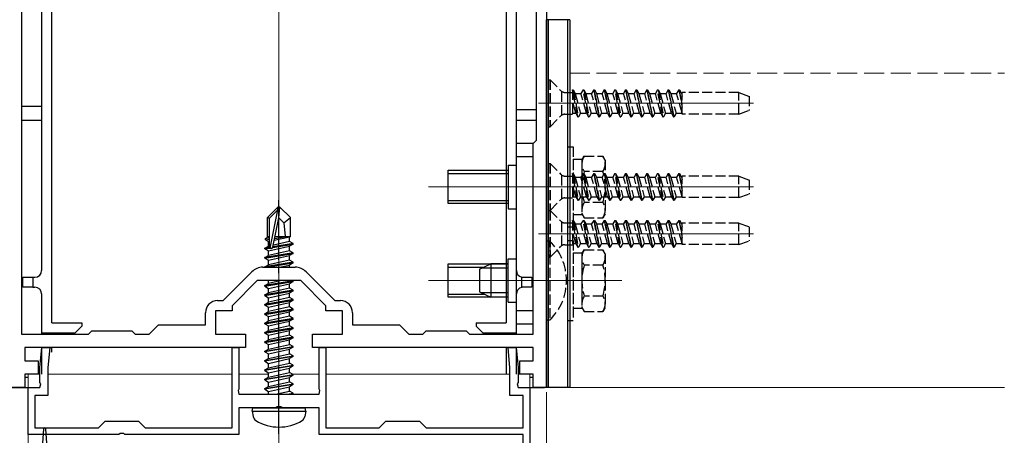
# Model space of a CAD drawing. Extents: x 0 to 1386, y 0 to 2245.
# Drawn here: x 263 to 411, y 172 to 234 of the extents above; entities that cross this region are included whole.
import ezdxf

# ---------------------------------------------------------------- set-up
doc = ezdxf.new("R2010")
doc.units = 0
doc.linetypes.add('YCENTER_1', pattern=[13, 10, -1, 1, -1])
doc.linetypes.add('YHIDDEN_1', pattern=[4, 3, -1])
for name, color, linetype, lineweight in [('YKK_11', 7, 'CONTINUOUS', 30), ('YKK_12', 2, 'CONTINUOUS', 13), ('YKK_13', 4, 'CONTINUOUS', 30), ('YKK_D', 6, 'CONTINUOUS', 13)]:
    doc.layers.add(name, color=color, linetype=linetype, lineweight=lineweight)

msp = doc.modelspace()

# ---------------------------------------------------------------- linework, layer by layer
at = {"layer": 'YKK_11', "linetype": 'ByBlock', "lineweight": -2, "ltscale": 0.5}
for p, q in [((342.05, 303.99), (342.05, 211.34)), ((340.55, 215.99), (340.55, 296.99)), ((340.55, 215.99), (340.55, 296.99)), ((263.55, 263.75), (263.55, 186.99)), ((340.05, 215.49), (340.55, 215.99)), ((340.05, 186.99), (340.05, 215.49)), ((342.05, 211.34), (342.05, 206.91)), ((342.05, 206.91), (342.05, 178.99)), ((293.68, 191.99), (298, 196.31)), ((299.63, 196.99), (304.47, 196.99)), ((306.09, 196.31), (310.42, 191.99)), ((298.8, 194.99), (295.05, 191.24)), ((305.3, 194.99), (298.8, 194.99)), ((309.05, 191.24), (305.3, 194.99)), ((292.85, 191.99), (293.68, 191.99)), ((310.42, 191.99), (311.25, 191.99)), ((291.05, 188.39), (291.05, 190.19)), ((295.05, 190.49), (292.55, 190.49)), ((292.55, 190.49), (292.55, 186.99)), ((295.05, 191.24), (295.05, 190.49)), ((309.05, 190.49), (309.05, 191.24)), ((311.55, 190.49), (309.05, 190.49)), ((311.55, 186.99), (311.55, 190.49)), ((313.05, 190.19), (313.05, 188.39)), ((273.55, 186.99), (274.05, 187.49)), ((274.05, 187.49), (280.05, 187.49)), ((280.05, 187.49), (280.55, 186.99)), ((282.65, 186.99), (284.05, 188.39)), ((284.05, 188.39), (291.05, 188.39)), ((313.05, 188.39), (320.05, 188.39)), ((320.05, 188.39), (321.45, 186.99)), ((323.55, 186.99), (324.05, 187.49)), ((324.05, 187.49), (330.05, 187.49)), ((330.05, 187.49), (330.55, 186.99)), ((263.55, 186.99), (273.55, 186.99)), ((280.55, 186.99), (282.65, 186.99)), ((292.55, 186.99), (297.05, 186.99)), ((297.05, 186.99), (297.05, 184.99)), ((307.05, 184.99), (307.05, 186.99)), ((307.05, 186.99), (311.55, 186.99)), ((321.45, 186.99), (323.55, 186.99)), ((330.55, 186.99), (340.05, 186.99)), ((274.42, 184.99), (264.05, 184.99)), ((264.05, 184.99), (264.05, 182.99)), ((266.3, 181.99), (266.56, 184.99)), ((266.56, 184.99), (267.77, 184.99)), ((267.77, 184.99), (267.5, 181.93)), ((292.03, 184.99), (274.42, 184.99)), ((297.05, 184.99), (292.03, 184.99)), ((295.05, 172.99), (295.05, 184.99)), ((295.05, 184.99), (296.05, 184.99)), ((296.05, 184.99), (296.05, 178.74)), ((315.37, 184.99), (307.05, 184.99)), ((308.05, 178.74), (308.05, 184.99)), ((308.05, 184.99), (309.05, 184.99)), ((309.05, 184.99), (309.05, 172.99)), ((329.72, 184.99), (315.37, 184.99)), ((340.05, 184.99), (329.72, 184.99)), ((336.6, 181.93), (336.33, 184.99)), ((336.33, 184.99), (337.54, 184.99)), ((337.54, 184.99), (337.8, 181.99)), ((340.05, 182.99), (340.05, 184.99)), ((264.05, 182.99), (266.05, 182.99)), ((266.05, 182.99), (266.05, 180.99)), ((338.05, 180.99), (338.05, 182.99)), ((338.05, 182.99), (340.05, 182.99)), ((266.3, 179.74), (266.3, 181.99)), ((267.5, 181.93), (267.5, 177.79)), ((336.6, 177.79), (336.6, 181.93)), ((337.8, 181.99), (337.8, 179.74)), ((266.05, 180.99), (264.05, 180.99)), ((264.05, 180.99), (264.05, 178.99)), ((266.42, 179.56), (266.3, 179.74)), ((337.8, 179.74), (337.68, 179.56)), ((340.05, 180.99), (338.05, 180.99)), ((340.05, 178.99), (340.05, 180.99)), ((264.05, 178.99), (262.05, 178.99)), ((264.55, 171.99), (264.55, 178.99)), ((264.55, 178.99), (266.3, 178.99)), ((266.3, 178.99), (266.42, 179.56)), ((296.05, 178.74), (295.93, 178.56)), ((295.93, 178.56), (296.05, 177.99)), ((308.17, 178.56), (308.05, 178.74)), ((308.05, 177.99), (308.17, 178.56)), ((337.68, 179.56), (337.8, 178.99)), ((337.8, 178.99), (339.55, 178.99)), ((339.55, 178.99), (339.55, 161.49)), ((342.05, 178.99), (340.05, 178.99)), ((267.5, 177.79), (265.55, 177.79)), ((265.55, 177.79), (265.55, 172.99)), ((296.05, 177.99), (308.05, 177.99)), ((338.55, 177.79), (336.6, 177.79)), ((338.55, 172.99), (338.55, 177.79)), ((301.59, 175.99), (296.05, 175.99)), ((296.05, 175.99), (296.05, 171.99)), ((301.77, 176.11), (301.59, 175.99)), ((302.32, 176.11), (301.77, 176.11)), ((302.51, 175.99), (302.32, 176.11)), ((308.05, 175.99), (302.51, 175.99)), ((308.05, 171.99), (308.05, 175.99)), ((275.05, 172.99), (276.05, 173.99)), ((276.05, 173.99), (281.05, 173.99)), ((281.05, 173.99), (282.05, 172.99)), ((317.05, 172.99), (318.05, 173.99)), ((318.05, 173.99), (323.05, 173.99)), ((323.05, 173.99), (324.05, 172.99)), ((265.55, 172.99), (275.05, 172.99)), ((282.05, 172.99), (295.05, 172.99)), ((309.05, 172.99), (317.05, 172.99)), ((324.05, 172.99), (338.55, 172.99)), ((278.09, 171.99), (264.55, 171.99)), ((278.27, 172.11), (278.09, 171.99)), ((278.82, 172.11), (278.27, 172.11)), ((279.01, 171.99), (278.82, 172.11)), ((296.05, 171.99), (279.01, 171.99)), ((338.55, 171.99), (308.05, 171.99)), ((338.55, 162.49), (338.55, 171.99))]:
    msp.add_line(p, q, dxfattribs=at)
for centre, radius, start, end in [((299.63, 194.69), 2.3, 90, 135), ((304.47, 194.69), 2.3, 45, 90), ((292.85, 190.19), 1.8, 90, 180), ((311.25, 190.19), 1.8, 0, 90)]:
    msp.add_arc(centre, radius, start, end, dxfattribs=at)
at = {"layer": 'YKK_12'}
for p, q in [((302.05, 88.99), (302.05, 391.71)), ((345.55, 233.99), (345.55, 178.99)), ((264.55, 180.99), (266.3, 180.99)), ((264.55, 180.99), (264.55, 117.98)), ((267.5, 180.99), (295.05, 180.99)), ((296.05, 180.99), (300.5, 180.99)), ((304.06, 180.99), (308.05, 180.99)), ((309.05, 180.99), (336.6, 180.99)), ((337.8, 180.99), (339.55, 180.99)), ((339.55, 118.88), (339.55, 180.99)), ((345.55, 178.99), (410.54, 178.99))]:
    msp.add_line(p, q, dxfattribs=at)
at = {"layer": 'YKK_12', "linetype": 'YHIDDEN_1'}
msp.add_line((345.55, 225.99), (410.54, 225.99), dxfattribs=at)
at = {"layer": 'YKK_12', "ltscale": 0.5}
for p, q in [((340.85, 221.49), (373.01, 221.49)), ((353.35, 208.99), (324.39, 208.99)), ((340.85, 208.99), (373.01, 208.99)), ((340.85, 201.99), (373.01, 201.99)), ((353.35, 194.99), (324.39, 194.99))]:
    msp.add_line(p, q, dxfattribs=at)
at = {"layer": 'YKK_13'}
for p, q in [((342.05, 307.16), (342.05, 233.99)), ((342.05, 178.99), (342.05, 233.99)), ((345.55, 233.99), (342.05, 233.99)), ((342.35, 178.99), (342.35, 233.99)), ((345.25, 178.99), (345.25, 233.99)), ((345.55, 233.99), (345.55, 178.99)), ((337.55, 188.49), (337.55, 215.49)), ((340.05, 215.49), (337.55, 215.49)), ((340.05, 188.49), (340.05, 215.49)), ((340.05, 213.49), (337.55, 213.49)), ((301.9, 205.99), (300.35, 204.44)), ((300.65, 204.31), (301.9, 205.56)), ((300.72, 199.86), (301.9, 205.56)), ((302.2, 205.99), (301.9, 205.99)), ((301.9, 205.56), (301.9, 205.99)), ((302.05, 204.36), (302.05, 205.99)), ((302.05, 204.36), (302.2, 205.99)), ((302.2, 205.99), (303.75, 204.44)), ((300.35, 201.47), (300.35, 204.44)), ((300.35, 204.44), (300.65, 204.31)), ((300.65, 200.03), (300.65, 204.31)), ((301.14, 199.98), (302.05, 204.36)), ((302.05, 204.36), (302.79, 203.63)), ((302.79, 203.63), (303.75, 204.44)), ((302.79, 203.63), (302.95, 201.59)), ((303.75, 201.59), (303.75, 204.44)), ((300.05, 201.29), (300.35, 201.47)), ((300.05, 201.29), (300.65, 201.41)), ((300.05, 201.08), (300.05, 201.29)), ((300.05, 201.08), (300.65, 201.18)), ((300.05, 201.08), (300.5, 200.82)), ((300.35, 201.59), (300.65, 201.59)), ((300.5, 200.82), (300.65, 200.85)), ((300.5, 200.15), (300.5, 200.82)), ((301.12, 199.93), (304.15, 200.44)), ((304.15, 200.54), (301.15, 200.04)), ((303.6, 200.85), (301.21, 200.31)), ((301.35, 201.01), (303.6, 201.52)), ((301.41, 201.3), (303.13, 201.59)), ((301.47, 201.59), (303.75, 201.59)), ((301.47, 201.57), (301.55, 201.59)), ((303.75, 201.59), (303.6, 201.52)), ((303.6, 200.85), (303.6, 201.52)), ((304.15, 200.54), (303.6, 200.85)), ((304.15, 200.44), (303.6, 200.12)), ((304.15, 200.44), (304.15, 200.54)), ((299.95, 199.84), (300.5, 200.15)), ((300.66, 199.96), (299.95, 199.84)), ((299.95, 199.74), (300.72, 199.86)), ((299.95, 199.74), (299.95, 199.84)), ((299.95, 199.74), (300.5, 199.42)), ((304.15, 199.14), (299.95, 198.44)), ((299.95, 198.34), (304.15, 199.04)), ((300.65, 200.19), (300.5, 200.15)), ((300.5, 199.42), (303.6, 200.12)), ((303.6, 199.45), (300.5, 198.75)), ((300.5, 198.75), (300.5, 199.42)), ((303.6, 199.45), (303.6, 200.12)), ((304.15, 199.14), (303.6, 199.45)), ((304.15, 199.04), (303.6, 198.72)), ((304.15, 199.04), (304.15, 199.14)), ((299.95, 198.44), (300.5, 198.75)), ((299.95, 198.34), (299.95, 198.44)), ((299.95, 198.34), (300.5, 198.02)), ((304.15, 197.74), (299.95, 197.04)), ((299.95, 197.04), (300.5, 197.35)), ((300.25, 196.99), (304.15, 197.64)), ((300.5, 198.02), (303.6, 198.72)), ((303.6, 198.05), (300.5, 197.35)), ((300.5, 197.35), (300.5, 198.02)), ((303.6, 198.05), (303.6, 198.72)), ((304.15, 197.74), (303.6, 198.05)), ((304.15, 197.64), (303.6, 197.32)), ((304.15, 197.64), (304.15, 197.74)), ((332.05, 196.69), (333.75, 197.49)), ((336.35, 197.49), (333.75, 197.49)), ((333.75, 197.49), (333.75, 192.49)), ((299.95, 196.99), (299.95, 197.04)), ((302.13, 196.99), (303.6, 197.32)), ((303.6, 196.99), (303.6, 197.32)), ((332.05, 196.69), (332.05, 193.29)), ((336.35, 196.83), (332.36, 196.83)), ((304.15, 194.94), (299.95, 194.24)), ((299.95, 194.14), (304.15, 194.84)), ((299.95, 194.24), (300.5, 194.55)), ((300.5, 194.55), (300.5, 194.99)), ((302.41, 194.99), (300.5, 194.55)), ((300.5, 193.82), (303.6, 194.52)), ((304.15, 194.84), (303.6, 194.52)), ((303.6, 193.85), (303.6, 194.52)), ((304.15, 194.94), (304.06, 194.99)), ((304.15, 194.84), (304.15, 194.94)), ((299.95, 194.14), (299.95, 194.24)), ((299.95, 194.14), (300.5, 193.82)), ((304.15, 193.54), (299.95, 192.84)), ((299.95, 192.74), (304.15, 193.44)), ((299.95, 192.84), (300.5, 193.15)), ((303.6, 193.85), (300.5, 193.15)), ((300.5, 193.15), (300.5, 193.82)), ((300.5, 192.42), (303.6, 193.12)), ((304.15, 193.54), (303.6, 193.85)), ((304.15, 193.44), (303.6, 193.12)), ((303.6, 192.45), (303.6, 193.12)), ((304.15, 193.44), (304.15, 193.54)), ((332.05, 193.29), (333.75, 192.49)), ((336.35, 193.14), (332.36, 193.14)), ((299.95, 192.74), (299.95, 192.84)), ((299.95, 192.74), (300.5, 192.42)), ((304.15, 192.14), (299.95, 191.44)), ((299.95, 191.34), (304.15, 192.04)), ((299.95, 191.44), (300.5, 191.75)), ((303.6, 192.45), (300.5, 191.75)), ((300.5, 191.75), (300.5, 192.42)), ((300.5, 191.02), (303.6, 191.72)), ((304.15, 192.14), (303.6, 192.45)), ((304.15, 192.04), (303.6, 191.72)), ((303.6, 191.05), (303.6, 191.72)), ((304.15, 192.04), (304.15, 192.14)), ((336.35, 192.49), (333.75, 192.49)), ((299.95, 191.34), (299.95, 191.44)), ((299.95, 191.34), (300.5, 191.02)), ((304.15, 190.74), (299.95, 190.04)), ((299.95, 189.94), (304.15, 190.64)), ((299.95, 190.04), (300.5, 190.35)), ((299.95, 189.94), (299.95, 190.04)), ((303.6, 191.05), (300.5, 190.35)), ((300.5, 190.35), (300.5, 191.02)), ((300.5, 189.62), (303.6, 190.32)), ((304.15, 190.74), (303.6, 191.05)), ((304.15, 190.64), (303.6, 190.32)), ((303.6, 189.65), (303.6, 190.32)), ((304.15, 190.64), (304.15, 190.74)), ((340.05, 190.49), (337.55, 190.49)), ((299.95, 189.94), (300.5, 189.62)), ((304.15, 189.34), (299.95, 188.64)), ((299.95, 188.54), (304.15, 189.24)), ((299.95, 188.64), (300.5, 188.95)), ((299.95, 188.54), (299.95, 188.64)), ((299.95, 188.54), (300.5, 188.22)), ((303.6, 189.65), (300.5, 188.95)), ((300.5, 188.95), (300.5, 189.62)), ((300.5, 188.22), (303.6, 188.92)), ((304.15, 189.34), (303.6, 189.65)), ((304.15, 189.24), (303.6, 188.92)), ((303.6, 188.25), (303.6, 188.92)), ((304.15, 189.24), (304.15, 189.34)), ((304.15, 187.94), (299.95, 187.24)), ((299.95, 187.14), (304.15, 187.84)), ((299.95, 187.24), (300.5, 187.55)), ((299.95, 187.14), (299.95, 187.24)), ((299.95, 187.14), (300.5, 186.82)), ((303.6, 188.25), (300.5, 187.55)), ((300.5, 187.55), (300.5, 188.22)), ((300.5, 186.82), (303.6, 187.52)), ((304.15, 187.94), (303.6, 188.25)), ((304.15, 187.84), (303.6, 187.52)), ((303.6, 186.85), (303.6, 187.52)), ((304.15, 187.84), (304.15, 187.94)), ((340.05, 188.49), (337.55, 188.49)), ((304.15, 186.54), (299.95, 185.84)), ((299.95, 185.74), (304.15, 186.44)), ((299.95, 185.84), (300.5, 186.15)), ((299.95, 185.74), (299.95, 185.84)), ((299.95, 185.74), (300.5, 185.42)), ((303.6, 186.85), (300.5, 186.15)), ((300.5, 186.15), (300.5, 186.82)), ((300.5, 185.42), (303.6, 186.12)), ((304.15, 186.54), (303.6, 186.85)), ((304.15, 186.44), (303.6, 186.12)), ((303.6, 185.45), (303.6, 186.12)), ((304.15, 186.44), (304.15, 186.54)), ((299.95, 184.44), (304.15, 185.14)), ((304.15, 185.04), (299.95, 184.34)), ((299.95, 184.44), (300.5, 184.75)), ((299.95, 184.34), (299.95, 184.44)), ((299.95, 184.34), (300.5, 184.02)), ((300.5, 184.75), (303.6, 185.45)), ((300.5, 184.75), (300.5, 185.42)), ((300.5, 184.02), (303.6, 184.72)), ((304.15, 185.14), (303.6, 185.45)), ((304.15, 185.04), (303.6, 184.72)), ((303.6, 184.05), (303.6, 184.72)), ((304.15, 185.04), (304.15, 185.14)), ((299.95, 183.04), (304.15, 183.74)), ((304.15, 183.64), (299.95, 182.94)), ((299.95, 183.04), (300.5, 183.35)), ((299.95, 182.94), (299.95, 183.04)), ((299.95, 182.94), (300.5, 182.62)), ((300.5, 183.35), (303.6, 184.05)), ((300.5, 183.35), (300.5, 184.02)), ((300.5, 182.62), (303.6, 183.32)), ((300.5, 181.95), (303.6, 182.65)), ((300.5, 181.95), (300.5, 182.62)), ((304.15, 183.74), (303.6, 184.05)), ((304.15, 183.64), (303.6, 183.32)), ((303.6, 182.65), (303.6, 183.32)), ((304.15, 182.34), (303.6, 182.65)), ((304.15, 183.64), (304.15, 183.74)), ((299.95, 181.64), (304.15, 182.34)), ((304.15, 182.24), (299.95, 181.54)), ((299.95, 181.64), (300.5, 181.95)), ((299.95, 181.54), (299.95, 181.64)), ((299.95, 181.54), (300.5, 181.22)), ((300.5, 181.22), (303.6, 181.92)), ((300.5, 180.55), (303.6, 181.25)), ((300.5, 180.55), (300.5, 181.22)), ((304.15, 182.24), (303.6, 181.92)), ((303.6, 181.25), (303.6, 181.92)), ((304.15, 180.94), (303.6, 181.25)), ((304.15, 182.24), (304.15, 182.34)), ((299.95, 180.24), (304.15, 180.94)), ((304.15, 180.84), (299.95, 180.14)), ((299.95, 180.24), (300.5, 180.55)), ((299.95, 180.14), (299.95, 180.24)), ((299.95, 180.14), (300.5, 179.82)), ((300.5, 179.82), (303.6, 180.52)), ((300.5, 179.15), (303.6, 179.85)), ((300.5, 179.15), (300.5, 179.82)), ((304.15, 180.84), (303.6, 180.52)), ((303.6, 179.85), (303.6, 180.52)), ((304.15, 179.54), (303.6, 179.85)), ((304.15, 180.84), (304.15, 180.94)), ((299.95, 178.84), (304.15, 179.54)), ((304.15, 179.44), (299.95, 178.74)), ((299.95, 178.84), (300.5, 179.15)), ((299.95, 178.74), (299.95, 178.84)), ((299.95, 178.74), (300.5, 178.42)), ((300.5, 178.42), (303.6, 179.12)), ((300.5, 177.99), (300.5, 178.42)), ((301.53, 177.99), (303.6, 178.45)), ((304.15, 179.44), (303.6, 179.12)), ((303.6, 178.45), (303.6, 179.12)), ((304.15, 178.14), (303.6, 178.45)), ((304.15, 179.44), (304.15, 179.54)), ((345.55, 178.99), (342.05, 178.99)), ((303.25, 177.99), (304.15, 178.14)), ((304.15, 178.04), (303.85, 177.99)), ((304.15, 178.04), (304.06, 177.99)), ((304.15, 178.04), (304.15, 178.14)), ((298.05, 175.49), (298.14, 175.99)), ((298.05, 175.49), (298.19, 174.68)), ((298.05, 175.49), (306.05, 175.49)), ((298.14, 175.99), (305.96, 175.99)), ((306.05, 175.49), (305.91, 174.68)), ((306.05, 175.49), (305.96, 175.99))]:
    msp.add_line(p, q, dxfattribs=at)
at = {"layer": 'YKK_13', "linetype": 'Continuous'}
for p, q in [((268.05, 188.69), (268.05, 262.56)), ((266.55, 250.99), (266.55, 196.49)), ((336.05, 243.57), (336.05, 188.69)), ((337.55, 196.49), (337.55, 243.57)), ((266.55, 220.99), (263.55, 220.99)), ((340.55, 220.49), (337.55, 220.49)), ((263.55, 218.99), (266.55, 218.99)), ((337.55, 218.99), (340.55, 218.99)), ((263.75, 193.99), (263.75, 195.49)), ((263.75, 195.49), (265.25, 195.49)), ((265.25, 195.49), (265.25, 193.99)), ((265.25, 195.49), (265.55, 195.49)), ((338.35, 193.97), (338.35, 195.51)), ((338.55, 195.49), (339.85, 195.49)), ((339.85, 195.49), (339.85, 193.99)), ((265.25, 193.99), (263.75, 193.99)), ((265.25, 193.99), (265.55, 193.99)), ((266.55, 192.99), (266.55, 187.19)), ((337.55, 187.19), (337.55, 192.99)), ((339.85, 193.99), (338.55, 193.99)), ((268.05, 188.69), (272.55, 188.69)), ((272.55, 188.69), (272.55, 188.19)), ((331.55, 188.69), (336.05, 188.69)), ((331.55, 188.69), (331.55, 188.19)), ((266.55, 187.19), (271.55, 187.19)), ((266.55, 187.19), (266.55, 186.99)), ((268.05, 186.99), (268.05, 187.19)), ((271.55, 187.19), (272.55, 188.19)), ((331.55, 188.19), (332.55, 187.19)), ((332.55, 187.19), (337.55, 187.19)), ((336.05, 187.19), (336.05, 186.99)), ((337.55, 186.99), (337.55, 187.19)), ((266.55, 184.99), (266.55, 180.99)), ((268.05, 184.28), (268.05, 184.99)), ((336.05, 184.99), (336.05, 180.99)), ((337.55, 180.99), (337.55, 184.99)), ((264.55, 180.49), (264.05, 180.49)), ((340.05, 180.49), (339.55, 180.49)), ((261.55, 178.99), (264.55, 178.99)), ((339.55, 178.99), (341.75, 178.99))]:
    msp.add_line(p, q, dxfattribs=at)
at = {"layer": 'YKK_13', "linetype": 'YHIDDEN_1', "ltscale": 0.5}
for p, q in [((342.35, 224.99), (342.6, 224.99)), ((342.35, 224.99), (342.35, 217.99)), ((342.6, 224.99), (344.23, 223.36)), ((342.6, 224.99), (342.6, 217.99)), ((344.35, 219.72), (344.35, 223.26)), ((344.8, 223.12), (345.94, 223.12)), ((346.73, 219.49), (345.94, 223.49)), ((345.94, 223.49), (346.04, 223.49)), ((345.94, 223.49), (345.94, 219.85)), ((346.04, 223.49), (346.34, 222.96)), ((346.04, 223.49), (346.83, 219.49)), ((346.34, 222.96), (347.13, 220.01)), ((346.34, 222.96), (347.22, 222.96)), ((347.53, 223.49), (347.22, 222.96)), ((348.02, 220.01), (347.22, 222.96)), ((348.32, 219.49), (347.53, 223.49)), ((347.53, 223.49), (347.63, 223.49)), ((347.63, 223.49), (348.42, 219.49)), ((347.63, 223.49), (347.93, 222.96)), ((347.93, 222.96), (348.72, 220.01)), ((347.93, 222.96), (348.81, 222.96)), ((349.12, 223.49), (348.81, 222.96)), ((349.61, 220.01), (348.81, 222.96)), ((349.12, 223.49), (349.91, 219.49)), ((349.12, 223.49), (349.22, 223.49)), ((350.01, 219.49), (349.22, 223.49)), ((349.22, 223.49), (349.52, 222.96)), ((349.52, 222.96), (350.31, 220.01)), ((349.52, 222.96), (350.4, 222.96)), ((350.71, 223.49), (350.4, 222.96)), ((351.2, 220.01), (350.4, 222.96)), ((350.71, 223.49), (351.5, 219.49)), ((350.71, 223.49), (350.81, 223.49)), ((350.81, 223.49), (351.11, 222.96)), ((351.6, 219.49), (350.81, 223.49)), ((351.11, 222.96), (351.9, 220.01)), ((351.11, 222.96), (351.99, 222.96)), ((352.3, 223.49), (351.99, 222.96)), ((352.79, 220.01), (351.99, 222.96)), ((353.09, 219.49), (352.3, 223.49)), ((352.3, 223.49), (352.4, 223.49)), ((352.4, 223.49), (353.19, 219.49)), ((352.4, 223.49), (352.7, 222.96)), ((352.7, 222.96), (353.49, 220.01)), ((352.7, 222.96), (353.58, 222.96)), ((353.89, 223.49), (353.58, 222.96)), ((354.38, 220.01), (353.58, 222.96)), ((353.89, 223.49), (353.99, 223.49)), ((353.89, 223.49), (354.68, 219.49)), ((354.78, 219.49), (353.99, 223.49)), ((353.99, 223.49), (354.29, 222.96)), ((354.29, 222.96), (355.08, 220.01)), ((354.29, 222.96), (355.17, 222.96)), ((355.48, 223.49), (355.17, 222.96)), ((355.97, 220.01), (355.17, 222.96)), ((355.48, 223.49), (356.27, 219.49)), ((355.48, 223.49), (355.58, 223.49)), ((355.58, 223.49), (355.88, 222.96)), ((356.37, 219.49), (355.58, 223.49)), ((355.88, 222.96), (356.67, 220.01)), ((355.88, 222.96), (356.76, 222.96)), ((357.07, 223.49), (356.76, 222.96)), ((357.56, 220.01), (356.76, 222.96)), ((357.07, 223.49), (357.86, 219.49)), ((357.07, 223.49), (357.17, 223.49)), ((357.96, 219.49), (357.17, 223.49)), ((357.17, 223.49), (357.47, 222.96)), ((357.47, 222.96), (358.26, 220.01)), ((357.47, 222.96), (358.35, 222.96)), ((358.66, 223.49), (358.35, 222.96)), ((359.15, 220.01), (358.35, 222.96)), ((359.45, 219.49), (358.66, 223.49)), ((358.66, 223.49), (358.76, 223.49)), ((358.76, 223.49), (359.55, 219.49)), ((358.76, 223.49), (359.06, 222.96)), ((359.06, 222.96), (359.85, 220.01)), ((359.06, 222.96), (359.94, 222.96)), ((360.25, 223.49), (359.94, 222.96)), ((360.74, 220.01), (359.94, 222.96)), ((360.25, 223.49), (361.04, 219.49)), ((360.25, 223.49), (360.35, 223.49)), ((361.14, 219.49), (360.35, 223.49)), ((360.35, 223.49), (360.65, 222.96)), ((360.65, 222.96), (361.44, 220.01)), ((360.65, 222.96), (361.53, 222.96)), ((361.84, 223.49), (361.53, 222.96)), ((362.33, 220.01), (361.53, 222.96)), ((361.84, 223.49), (362.35, 220.91)), ((361.84, 223.49), (361.94, 223.49)), ((362.35, 221.41), (361.94, 223.49)), ((361.94, 223.49), (362.24, 222.96)), ((362.24, 222.96), (362.35, 222.56)), ((362.24, 222.96), (362.35, 222.96)), ((370.85, 223.09), (362.35, 223.09)), ((362.35, 219.89), (362.35, 223.09)), ((370.85, 219.89), (370.85, 223.09)), ((370.85, 223.09), (372.35, 222.54)), ((372.35, 222.54), (372.35, 220.43)), ((346.43, 220.01), (345.94, 221.84)), ((342.6, 217.99), (344.23, 219.62)), ((344.8, 219.85), (345.94, 219.85)), ((345.94, 220.01), (346.43, 220.01)), ((346.43, 220.01), (346.73, 219.49)), ((346.73, 219.49), (346.83, 219.49)), ((347.13, 220.01), (346.83, 219.49)), ((347.13, 220.01), (348.02, 220.01)), ((348.02, 220.01), (348.32, 219.49)), ((348.32, 219.49), (348.42, 219.49)), ((348.72, 220.01), (348.42, 219.49)), ((348.72, 220.01), (349.61, 220.01)), ((349.61, 220.01), (349.91, 219.49)), ((349.91, 219.49), (350.01, 219.49)), ((350.31, 220.01), (350.01, 219.49)), ((350.31, 220.01), (351.2, 220.01)), ((351.2, 220.01), (351.5, 219.49)), ((351.5, 219.49), (351.6, 219.49)), ((351.9, 220.01), (351.6, 219.49)), ((351.9, 220.01), (352.79, 220.01)), ((352.79, 220.01), (353.09, 219.49)), ((353.09, 219.49), (353.19, 219.49)), ((353.49, 220.01), (353.19, 219.49)), ((353.49, 220.01), (354.38, 220.01)), ((354.38, 220.01), (354.68, 219.49)), ((354.68, 219.49), (354.78, 219.49)), ((355.08, 220.01), (354.78, 219.49)), ((355.08, 220.01), (355.97, 220.01)), ((355.97, 220.01), (356.27, 219.49)), ((356.27, 219.49), (356.37, 219.49)), ((356.67, 220.01), (356.37, 219.49)), ((356.67, 220.01), (357.56, 220.01)), ((357.56, 220.01), (357.86, 219.49)), ((357.86, 219.49), (357.96, 219.49)), ((358.26, 220.01), (357.96, 219.49)), ((358.26, 220.01), (359.15, 220.01)), ((359.15, 220.01), (359.45, 219.49)), ((359.45, 219.49), (359.55, 219.49)), ((359.85, 220.01), (359.55, 219.49)), ((359.85, 220.01), (360.74, 220.01)), ((360.74, 220.01), (361.04, 219.49)), ((361.04, 219.49), (361.14, 219.49)), ((361.44, 220.01), (361.14, 219.49)), ((361.44, 220.01), (362.33, 220.01)), ((362.33, 220.01), (362.35, 219.98)), ((370.85, 219.89), (362.35, 219.89)), ((370.85, 219.89), (372.35, 220.43)), ((342.35, 217.99), (342.6, 217.99)), ((345.25, 202.99), (345.25, 214.99)), ((345.25, 214.99), (346.05, 214.99)), ((346.05, 214.99), (346.05, 202.99)), ((347.35, 212.99), (347.71, 213.61)), ((347.71, 213.61), (350.49, 213.61)), ((350.85, 212.99), (350.49, 213.61)), ((342.35, 212.49), (342.6, 212.49)), ((342.35, 212.49), (342.35, 205.49)), ((342.6, 212.49), (344.23, 210.86)), ((342.6, 212.49), (342.6, 205.49)), ((346.05, 213.14), (346.05, 204.84)), ((346.05, 213.14), (347.35, 213.14)), ((347.35, 213.14), (347.35, 204.84)), ((347.35, 212.99), (347.35, 204.99)), ((350.85, 212.99), (350.85, 204.99)), ((344.35, 207.22), (344.35, 210.76)), ((344.8, 210.62), (345.94, 210.62)), ((346.73, 206.99), (345.94, 210.99)), ((345.94, 210.99), (346.04, 210.99)), ((345.94, 210.99), (345.94, 207.35)), ((346.04, 210.99), (346.34, 210.46)), ((346.04, 210.99), (346.83, 206.99)), ((347.53, 210.99), (347.22, 210.46)), ((347.35, 211.49), (347.35, 206.49)), ((348.32, 206.99), (347.53, 210.99)), ((347.53, 210.99), (347.63, 210.99)), ((347.63, 210.99), (348.42, 206.99)), ((347.63, 210.99), (347.93, 210.46)), ((350.49, 211.3), (347.71, 211.3)), ((349.12, 210.99), (348.81, 210.46)), ((349.12, 210.99), (349.91, 206.99)), ((349.12, 210.99), (349.22, 210.99)), ((350.01, 206.99), (349.22, 210.99)), ((349.22, 210.99), (349.52, 210.46)), ((350.71, 210.99), (350.4, 210.46)), ((350.71, 210.99), (351.5, 206.99)), ((350.71, 210.99), (350.81, 210.99)), ((350.81, 210.99), (351.11, 210.46)), ((351.6, 206.99), (350.81, 210.99)), ((352.3, 210.99), (351.99, 210.46)), ((353.09, 206.99), (352.3, 210.99)), ((352.3, 210.99), (352.4, 210.99)), ((352.4, 210.99), (353.19, 206.99)), ((352.4, 210.99), (352.7, 210.46)), ((353.89, 210.99), (353.58, 210.46)), ((353.89, 210.99), (353.99, 210.99)), ((353.89, 210.99), (354.68, 206.99)), ((354.78, 206.99), (353.99, 210.99)), ((353.99, 210.99), (354.29, 210.46)), ((355.48, 210.99), (355.17, 210.46)), ((355.48, 210.99), (356.27, 206.99)), ((355.48, 210.99), (355.58, 210.99)), ((355.58, 210.99), (355.88, 210.46)), ((356.37, 206.99), (355.58, 210.99)), ((357.07, 210.99), (356.76, 210.46)), ((357.07, 210.99), (357.86, 206.99)), ((357.07, 210.99), (357.17, 210.99)), ((357.96, 206.99), (357.17, 210.99)), ((357.17, 210.99), (357.47, 210.46)), ((358.66, 210.99), (358.35, 210.46)), ((359.45, 206.99), (358.66, 210.99)), ((358.66, 210.99), (358.76, 210.99)), ((358.76, 210.99), (359.55, 206.99)), ((358.76, 210.99), (359.06, 210.46)), ((360.25, 210.99), (359.94, 210.46)), ((360.25, 210.99), (361.04, 206.99)), ((360.25, 210.99), (360.35, 210.99)), ((361.14, 206.99), (360.35, 210.99)), ((360.35, 210.99), (360.65, 210.46)), ((361.84, 210.99), (361.53, 210.46)), ((361.84, 210.99), (362.35, 208.41)), ((361.84, 210.99), (361.94, 210.99)), ((362.35, 208.91), (361.94, 210.99)), ((361.94, 210.99), (362.24, 210.46)), ((346.43, 207.51), (345.94, 209.34)), ((346.34, 210.46), (347.13, 207.51)), ((346.34, 210.46), (347.22, 210.46)), ((348.02, 207.51), (347.22, 210.46)), ((347.93, 210.46), (348.72, 207.51)), ((347.93, 210.46), (348.81, 210.46)), ((349.61, 207.51), (348.81, 210.46)), ((349.52, 210.46), (350.31, 207.51)), ((349.52, 210.46), (350.4, 210.46)), ((351.2, 207.51), (350.4, 210.46)), ((351.11, 210.46), (351.9, 207.51)), ((351.11, 210.46), (351.99, 210.46)), ((352.79, 207.51), (351.99, 210.46)), ((352.7, 210.46), (353.49, 207.51)), ((352.7, 210.46), (353.58, 210.46)), ((354.38, 207.51), (353.58, 210.46)), ((354.29, 210.46), (355.08, 207.51)), ((354.29, 210.46), (355.17, 210.46)), ((355.97, 207.51), (355.17, 210.46)), ((355.88, 210.46), (356.67, 207.51)), ((355.88, 210.46), (356.76, 210.46)), ((357.56, 207.51), (356.76, 210.46)), ((357.47, 210.46), (358.26, 207.51)), ((357.47, 210.46), (358.35, 210.46)), ((359.15, 207.51), (358.35, 210.46)), ((359.06, 210.46), (359.85, 207.51)), ((359.06, 210.46), (359.94, 210.46)), ((360.74, 207.51), (359.94, 210.46)), ((360.65, 210.46), (361.44, 207.51)), ((360.65, 210.46), (361.53, 210.46)), ((362.33, 207.51), (361.53, 210.46)), ((362.24, 210.46), (362.35, 210.06)), ((362.24, 210.46), (362.35, 210.46)), ((370.85, 210.59), (362.35, 210.59)), ((362.35, 207.39), (362.35, 210.59)), ((370.85, 207.39), (370.85, 210.59)), ((370.85, 210.59), (372.35, 210.04)), ((372.35, 210.04), (372.35, 207.93)), ((370.85, 207.39), (372.35, 207.93)), ((342.6, 205.49), (344.23, 207.12)), ((344.8, 207.35), (345.94, 207.35)), ((345.94, 207.51), (346.43, 207.51)), ((346.43, 207.51), (346.73, 206.99)), ((346.73, 206.99), (346.83, 206.99)), ((347.13, 207.51), (346.83, 206.99)), ((347.13, 207.51), (348.02, 207.51)), ((350.49, 206.68), (347.71, 206.68)), ((348.02, 207.51), (348.32, 206.99)), ((348.32, 206.99), (348.42, 206.99)), ((348.72, 207.51), (348.42, 206.99)), ((348.72, 207.51), (349.61, 207.51)), ((349.61, 207.51), (349.91, 206.99)), ((349.91, 206.99), (350.01, 206.99)), ((350.31, 207.51), (350.01, 206.99)), ((350.31, 207.51), (351.2, 207.51)), ((351.2, 207.51), (351.5, 206.99)), ((351.5, 206.99), (351.6, 206.99)), ((351.9, 207.51), (351.6, 206.99)), ((351.9, 207.51), (352.79, 207.51)), ((352.79, 207.51), (353.09, 206.99)), ((353.09, 206.99), (353.19, 206.99)), ((353.49, 207.51), (353.19, 206.99)), ((353.49, 207.51), (354.38, 207.51)), ((354.38, 207.51), (354.68, 206.99)), ((354.68, 206.99), (354.78, 206.99)), ((355.08, 207.51), (354.78, 206.99)), ((355.08, 207.51), (355.97, 207.51)), ((355.97, 207.51), (356.27, 206.99)), ((356.27, 206.99), (356.37, 206.99)), ((356.67, 207.51), (356.37, 206.99)), ((356.67, 207.51), (357.56, 207.51)), ((357.56, 207.51), (357.86, 206.99)), ((357.86, 206.99), (357.96, 206.99)), ((358.26, 207.51), (357.96, 206.99)), ((358.26, 207.51), (359.15, 207.51)), ((359.15, 207.51), (359.45, 206.99)), ((359.45, 206.99), (359.55, 206.99)), ((359.85, 207.51), (359.55, 206.99)), ((359.85, 207.51), (360.74, 207.51)), ((360.74, 207.51), (361.04, 206.99)), ((361.04, 206.99), (361.14, 206.99)), ((361.44, 207.51), (361.14, 206.99)), ((361.44, 207.51), (362.33, 207.51)), ((362.33, 207.51), (362.35, 207.48)), ((370.85, 207.39), (362.35, 207.39)), ((342.35, 205.49), (342.6, 205.49)), ((342.35, 205.49), (342.35, 198.49)), ((342.35, 205.49), (342.6, 205.49)), ((342.6, 205.49), (344.23, 203.86)), ((342.6, 205.49), (342.6, 198.49)), ((347.35, 204.84), (346.05, 204.84)), ((347.35, 204.99), (347.71, 204.37)), ((350.85, 204.99), (350.49, 204.37)), ((344.35, 200.22), (344.35, 203.76)), ((344.8, 203.62), (345.94, 203.62)), ((346.73, 199.99), (345.94, 203.99)), ((345.94, 203.99), (346.04, 203.99)), ((345.94, 203.99), (345.94, 200.35)), ((346.04, 203.99), (346.34, 203.46)), ((346.04, 203.99), (346.83, 199.99)), ((346.34, 203.46), (347.13, 200.51)), ((346.34, 203.46), (347.22, 203.46)), ((347.53, 203.99), (347.22, 203.46)), ((348.02, 200.51), (347.22, 203.46)), ((348.32, 199.99), (347.53, 203.99)), ((347.53, 203.99), (347.63, 203.99)), ((347.63, 203.99), (348.42, 199.99)), ((347.63, 203.99), (347.93, 203.46)), ((347.71, 204.37), (350.49, 204.37)), ((347.93, 203.46), (348.72, 200.51)), ((347.93, 203.46), (348.81, 203.46)), ((349.12, 203.99), (348.81, 203.46)), ((349.61, 200.51), (348.81, 203.46)), ((349.12, 203.99), (349.91, 199.99)), ((349.12, 203.99), (349.22, 203.99)), ((350.01, 199.99), (349.22, 203.99)), ((349.22, 203.99), (349.52, 203.46)), ((349.52, 203.46), (350.31, 200.51)), ((349.52, 203.46), (350.4, 203.46)), ((350.71, 203.99), (350.4, 203.46)), ((351.2, 200.51), (350.4, 203.46)), ((350.71, 203.99), (351.5, 199.99)), ((350.71, 203.99), (350.81, 203.99)), ((350.81, 203.99), (351.11, 203.46)), ((351.6, 199.99), (350.81, 203.99)), ((351.11, 203.46), (351.9, 200.51)), ((351.11, 203.46), (351.99, 203.46)), ((352.3, 203.99), (351.99, 203.46)), ((352.79, 200.51), (351.99, 203.46)), ((353.09, 199.99), (352.3, 203.99)), ((352.3, 203.99), (352.4, 203.99)), ((352.4, 203.99), (353.19, 199.99)), ((352.4, 203.99), (352.7, 203.46)), ((352.7, 203.46), (353.49, 200.51)), ((352.7, 203.46), (353.58, 203.46)), ((353.89, 203.99), (353.58, 203.46)), ((354.38, 200.51), (353.58, 203.46)), ((353.89, 203.99), (353.99, 203.99)), ((353.89, 203.99), (354.68, 199.99)), ((354.78, 199.99), (353.99, 203.99)), ((353.99, 203.99), (354.29, 203.46)), ((354.29, 203.46), (355.08, 200.51)), ((354.29, 203.46), (355.17, 203.46)), ((355.48, 203.99), (355.17, 203.46)), ((355.97, 200.51), (355.17, 203.46)), ((355.48, 203.99), (356.27, 199.99)), ((355.48, 203.99), (355.58, 203.99)), ((355.58, 203.99), (355.88, 203.46)), ((356.37, 199.99), (355.58, 203.99)), ((355.88, 203.46), (356.67, 200.51)), ((355.88, 203.46), (356.76, 203.46)), ((357.07, 203.99), (356.76, 203.46)), ((357.56, 200.51), (356.76, 203.46)), ((357.07, 203.99), (357.86, 199.99)), ((357.07, 203.99), (357.17, 203.99)), ((357.96, 199.99), (357.17, 203.99)), ((357.17, 203.99), (357.47, 203.46)), ((357.47, 203.46), (358.26, 200.51)), ((357.47, 203.46), (358.35, 203.46)), ((358.66, 203.99), (358.35, 203.46)), ((359.15, 200.51), (358.35, 203.46)), ((359.45, 199.99), (358.66, 203.99)), ((358.66, 203.99), (358.76, 203.99)), ((358.76, 203.99), (359.55, 199.99)), ((358.76, 203.99), (359.06, 203.46)), ((359.06, 203.46), (359.85, 200.51)), ((359.06, 203.46), (359.94, 203.46)), ((360.25, 203.99), (359.94, 203.46)), ((360.74, 200.51), (359.94, 203.46)), ((360.25, 203.99), (361.04, 199.99)), ((360.25, 203.99), (360.35, 203.99)), ((361.14, 199.99), (360.35, 203.99)), ((360.35, 203.99), (360.65, 203.46)), ((360.65, 203.46), (361.44, 200.51)), ((360.65, 203.46), (361.53, 203.46)), ((361.84, 203.99), (361.53, 203.46)), ((362.33, 200.51), (361.53, 203.46)), ((361.84, 203.99), (362.35, 201.41)), ((361.84, 203.99), (361.94, 203.99)), ((362.35, 201.91), (361.94, 203.99)), ((361.94, 203.99), (362.24, 203.46)), ((362.24, 203.46), (362.35, 203.06)), ((362.24, 203.46), (362.35, 203.46)), ((370.85, 203.59), (362.35, 203.59)), ((362.35, 200.39), (362.35, 203.59)), ((370.85, 200.39), (370.85, 203.59)), ((370.85, 203.59), (372.35, 203.04)), ((346.05, 202.99), (345.25, 202.99)), ((346.43, 200.51), (345.94, 202.34)), ((372.35, 203.04), (372.35, 200.93)), ((342.56, 200.89), (342.05, 200.89)), ((342.05, 200.89), (342.05, 189.09)), ((342.56, 200.89), (342.56, 189.09)), ((344.8, 200.35), (345.94, 200.35)), ((345.25, 188.99), (345.25, 200.99)), ((345.25, 200.99), (346.05, 200.99)), ((345.94, 200.51), (346.43, 200.51)), ((346.05, 200.99), (346.05, 188.99)), ((346.43, 200.51), (346.73, 199.99)), ((347.13, 200.51), (346.83, 199.99)), ((347.13, 200.51), (348.02, 200.51)), ((348.02, 200.51), (348.32, 199.99)), ((348.72, 200.51), (348.42, 199.99)), ((348.72, 200.51), (349.61, 200.51)), ((349.61, 200.51), (349.91, 199.99)), ((350.31, 200.51), (350.01, 199.99)), ((350.31, 200.51), (351.2, 200.51)), ((351.2, 200.51), (351.5, 199.99)), ((351.9, 200.51), (351.6, 199.99)), ((351.9, 200.51), (352.79, 200.51)), ((352.79, 200.51), (353.09, 199.99)), ((353.49, 200.51), (353.19, 199.99)), ((353.49, 200.51), (354.38, 200.51)), ((354.38, 200.51), (354.68, 199.99)), ((355.08, 200.51), (354.78, 199.99)), ((355.08, 200.51), (355.97, 200.51)), ((355.97, 200.51), (356.27, 199.99)), ((356.67, 200.51), (356.37, 199.99)), ((356.67, 200.51), (357.56, 200.51)), ((357.56, 200.51), (357.86, 199.99)), ((358.26, 200.51), (357.96, 199.99)), ((358.26, 200.51), (359.15, 200.51)), ((359.15, 200.51), (359.45, 199.99)), ((359.85, 200.51), (359.55, 199.99)), ((359.85, 200.51), (360.74, 200.51)), ((360.74, 200.51), (361.04, 199.99)), ((361.44, 200.51), (361.14, 199.99)), ((361.44, 200.51), (362.33, 200.51)), ((362.33, 200.51), (362.35, 200.48)), ((370.85, 200.39), (362.35, 200.39)), ((370.85, 200.39), (372.35, 200.93)), ((342.6, 198.49), (344.23, 200.12)), ((346.05, 199.14), (346.05, 190.84)), ((346.05, 199.14), (347.35, 199.14)), ((346.73, 199.99), (346.83, 199.99)), ((347.35, 198.99), (347.71, 199.61)), ((347.35, 199.14), (347.35, 190.84)), ((347.35, 198.99), (347.35, 190.99)), ((347.71, 199.61), (350.49, 199.61)), ((348.32, 199.99), (348.42, 199.99)), ((349.91, 199.99), (350.01, 199.99)), ((350.85, 198.99), (350.49, 199.61)), ((350.85, 198.99), (350.85, 190.99)), ((351.5, 199.99), (351.6, 199.99)), ((353.09, 199.99), (353.19, 199.99)), ((354.68, 199.99), (354.78, 199.99)), ((356.27, 199.99), (356.37, 199.99)), ((357.86, 199.99), (357.96, 199.99)), ((359.45, 199.99), (359.55, 199.99)), ((361.04, 199.99), (361.14, 199.99)), ((342.35, 198.49), (342.6, 198.49)), ((347.35, 197.49), (347.35, 192.49)), ((350.49, 197.3), (347.71, 197.3)), ((350.49, 192.68), (347.71, 192.68)), ((347.35, 190.84), (346.05, 190.84)), ((347.35, 190.99), (347.71, 190.37)), ((347.71, 190.37), (350.49, 190.37)), ((350.85, 190.99), (350.49, 190.37)), ((342.56, 189.09), (342.05, 189.09)), ((346.05, 188.99), (345.25, 188.99))]:
    msp.add_line(p, q, dxfattribs=at)
at = {"layer": 'YKK_13', "linetype": 'Continuous', "ltscale": 0.5}
for p, q in [((336.35, 212.24), (337.55, 212.24)), ((336.35, 212.24), (336.35, 205.74)), ((336.35, 205.74), (337.55, 205.74)), ((336.35, 198.24), (337.55, 198.24)), ((336.35, 191.74), (336.35, 198.24)), ((336.35, 191.74), (337.55, 191.74))]:
    msp.add_line(p, q, dxfattribs=at)
at = {"layer": 'YKK_13', "ltscale": 0.5}
for p, q in [((327.35, 206.49), (327.35, 211.49)), ((327.35, 211.49), (336.35, 211.49)), ((327.35, 211), (336.35, 211)), ((327.35, 206.97), (336.35, 206.97)), ((336.35, 206.49), (327.35, 206.49)), ((327.35, 192.49), (327.35, 197.49)), ((327.35, 197.49), (336.35, 197.49)), ((327.35, 197), (332.72, 197)), ((327.35, 192.97), (332.72, 192.97)), ((336.35, 192.49), (327.35, 192.49)), ((266.65, 169.29), (266.9, 172.85)), ((267.45, 169.29), (267.2, 172.85))]:
    msp.add_line(p, q, dxfattribs=at)
at = {"layer": 'YKK_13', "linetype": 'YCENTER_1'}
msp.add_line((302.05, 172.09), (302.05, 206.99), dxfattribs=at)
at = {"layer": 'YKK_13', "linetype": 'YHIDDEN_1', "ltscale": 0.5}
for centre, radius, start, end in [((344.8, 223.92), 0.8, 225, 270), ((344.8, 219.05), 0.8, 90, 135), ((349.39, 212.45), 2.04, 145.6158, 214.3842), ((348.8, 212.45), 2.04, 325.6158, 34.3842), ((344.8, 211.42), 0.8, 225, 270), ((354.99, 208.99), 7.64, 162.412, 197.588), ((343.21, 208.99), 7.64, 342.412, 17.588), ((344.8, 206.55), 0.8, 90, 135), ((349.39, 205.52), 2.04, 145.6158, 214.3842), ((348.8, 205.52), 2.04, 325.6158, 34.3842), ((344.8, 204.42), 0.8, 225, 270), ((336.82, 194.99), 8.23, 314.2189, 45.7811), ((344.8, 199.55), 0.8, 90, 135), ((349.39, 198.45), 2.04, 145.6158, 214.3842), ((348.8, 198.45), 2.04, 325.6158, 34.3842), ((354.99, 194.99), 7.64, 162.412, 197.588), ((343.21, 194.99), 7.64, 342.412, 17.588), ((349.39, 191.52), 2.04, 145.6158, 214.3842), ((348.8, 191.52), 2.04, 325.6158, 34.3842)]:
    msp.add_arc(centre, radius, start, end, dxfattribs=at)
at = {"layer": 'YKK_13'}
for centre, radius, start, end in [((300.9, 200.03), 0.248, 180, 347.191), ((299.08, 174.84), 0.9, 190, 237.9441), ((302.05, 179.59), 6.5, 237.9441, 302.0559), ((305.02, 174.84), 0.9, 302.0559, 350)]:
    msp.add_arc(centre, radius, start, end, dxfattribs=at)
at = {"layer": 'YKK_13', "linetype": 'Continuous'}
for centre, start, end in [((265.55, 196.49), 270, 0), ((338.55, 196.49), 180, 258.463), ((338.55, 196.49), 258.463, 270), ((265.55, 192.99), 360, 90), ((338.55, 192.99), 101.537, 180), ((338.55, 192.99), 90, 101.537)]:
    msp.add_arc(centre, 1, start, end, dxfattribs=at)
at = {"layer": 'YKK_13', "ltscale": 0.5}
msp.add_arc((267.05, 172.84), 0.15, 4.022, 175.978, dxfattribs=at)
at = {"layer": 'YKK_D'}
for q in [(342.05, 157.99), (342.05, 137.99)]:
    msp.add_line((342.05, 178.29), q, dxfattribs=at)

doc.saveas('drawing.dxf')
